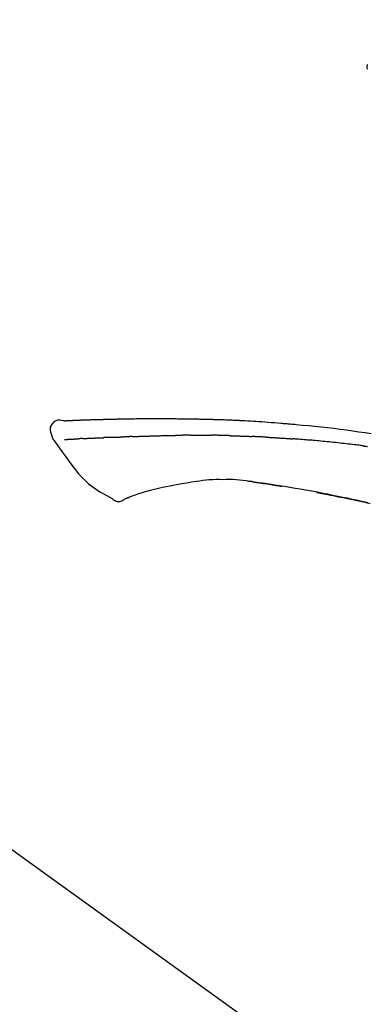
# Model space of a CAD drawing. Extents: x 0 to 26473, y -11045 to -2175.
# Drawn here: x 19787 to 19829, y -7985 to -7865 of the extents above; entities that cross this region are included whole.
import ezdxf

# ---------------------------------------------------------------- set-up
doc = ezdxf.new("R2010")
doc.units = 0
doc.header["$LTSCALE"] = 50
doc.header["$MEASUREMENT"] = 0
doc.layers.get('0').update_dxf_attribs({"linetype": 'CONTINUOUS'})
doc.layers.get('DEFPOINTS').update_dxf_attribs({"color": 146, "linetype": 'CONTINUOUS'})
doc.layers.add('150-機器', color=8, linetype='CONTINUOUS')
doc.layers.add('166-寸法B', color=11, linetype='CONTINUOUS')
doc.styles.add('KH001', font='txt')
doc.dimstyles.new('KH1xx030', dxfattribs={"dimscale": 30, "dimtxt": 2, "dimasz": 0.6, "dimexe": 0.3, "dimexo": 1.2, "dimgap": 0.5, "dimtad": 3, "dimdec": 1, "dimdsep": 46, "dimlunit": 6, "dimtxsty": 'KH001', "dimblk": 'DOT', "dimcen": 1, "dimdle": 1, "dimclrd": 256, "dimclre": 256, "dimclrt": 256, "dimadec": 0, "dimazin": 0, "dimtfac": 1, "dimtdec": 1, "dimtix": 1, "dimtmove": 2, "dimatfit": 3, "dimldrblk": 'CLOSEDBLANK', "dimfxl": 1, "dimtolj": 1, "dimtzin": 0, "dimlwd": -1, "dimlwe": -1, "dimarcsym": 0})

# ---------------------------------------------------------------- blocks, each defined once
blk = doc.blocks.new('F402_D')
at = {"layer": '150-機器', "color": 13, "linetype": 'Continuous'}
blk.add_line((-158.24, 175.21), (-38.21, 88.74), dxfattribs=at)
for points in [[(-87.63, 251.81), (-87.64, 251.76), (-87.65, 251.72), (-87.66, 251.67), (-87.67, 251.62), (-87.68, 251.57), (-87.68, 251.52), (-87.68, 251.47), (-87.67, 251.43), (-87.67, 251.37), (-87.66, 251.32), (-87.65, 251.27), (-87.64, 251.22)], [(-124.74, 208.17), (-124.99, 208.22), (-125.24, 208.24), (-125.48, 208.24), (-125.71, 208.18), (-125.96, 208.03), (-126.17, 207.81), (-126.32, 207.54), (-126.4, 207.25), (-126.41, 207.03), (-126.36, 206.8), (-126.29, 206.58), (-126.21, 206.35)], [(-124.74, 208.17), (-124.74, 208.17), (-124.74, 208.17), (-124.74, 208.17), (-124.74, 208.17), (-124.73, 208.18), (-124.72, 208.18), (-124.71, 208.18), (-124.69, 208.17), (-124.63, 208.16), (-124.58, 208.17), (-124.53, 208.18), (-124.48, 208.19), (-124.41, 208.19), (-124.35, 208.19), (-124.28, 208.2), (-124.21, 208.2), (-124.16, 208.2), (-124.11, 208.2), (-124.06, 208.21), (-124.01, 208.21), (-124, 208.21), (-123.98, 208.21), (-123.97, 208.21), (-123.95, 208.21), (-123.95, 208.21), (-123.95, 208.21), (-123.95, 208.21), (-123.95, 208.21), (-123.94, 208.21), (-123.94, 208.21), (-123.94, 208.21), (-123.94, 208.21), (-123.94, 208.21), (-123.94, 208.21), (-123.94, 208.21), (-123.94, 208.21), (-123.94, 208.21), (-123.93, 208.21), (-123.93, 208.21), (-123.93, 208.21), (-123.93, 208.21), (-123.93, 208.21), (-123.93, 208.21), (-123.93, 208.21), (-123.93, 208.21), (-123.93, 208.21), (-123.92, 208.21), (-123.92, 208.21), (-123.92, 208.21), (-123.92, 208.21), (-123.92, 208.21), (-123.92, 208.21), (-123.92, 208.21), (-123.92, 208.21), (-123.92, 208.21), (-123.91, 208.21), (-123.91, 208.21), (-123.9, 208.21), (-123.9, 208.21), (-123.89, 208.21), (-123.88, 208.21), (-123.86, 208.21), (-123.84, 208.22), (-123.83, 208.22), (-123.8, 208.22), (-123.77, 208.22), (-123.75, 208.22), (-123.72, 208.22), (-123.68, 208.22), (-123.64, 208.22), (-123.6, 208.23), (-123.56, 208.23), (-123.47, 208.23), (-123.39, 208.24), (-123.31, 208.24), (-123.22, 208.24), (-123.12, 208.25), (-123.01, 208.25), (-122.9, 208.26), (-122.79, 208.26), (-122.7, 208.26), (-122.61, 208.27), (-122.52, 208.27), (-122.43, 208.27), (-122.4, 208.27), (-122.36, 208.28), (-122.33, 208.28), (-122.3, 208.28), (-122.29, 208.28), (-122.29, 208.28), (-122.29, 208.28), (-122.29, 208.28), (-122.28, 208.28), (-122.28, 208.28), (-122.28, 208.28), (-122.28, 208.28), (-122.28, 208.28), (-122.28, 208.28), (-122.28, 208.28), (-122.28, 208.28), (-122.28, 208.28), (-122.27, 208.28), (-122.27, 208.28), (-122.27, 208.28), (-122.27, 208.28), (-122.27, 208.28), (-122.27, 208.28), (-122.27, 208.28), (-122.27, 208.28), (-122.26, 208.28), (-122.26, 208.28), (-122.26, 208.28), (-122.25, 208.28), (-122.24, 208.28), (-122.23, 208.28), (-122.22, 208.28), (-122.2, 208.28), (-122.17, 208.28), (-122.15, 208.28), (-122.12, 208.28), (-122.08, 208.28), (-122.04, 208.29), (-122.01, 208.29), (-121.97, 208.29), (-121.93, 208.29), (-121.9, 208.29), (-121.86, 208.29), (-121.83, 208.29), (-121.8, 208.29), (-121.77, 208.3), (-121.74, 208.3), (-121.71, 208.3), (-121.68, 208.3), (-121.65, 208.3), (-121.62, 208.3), (-121.59, 208.3), (-121.54, 208.3), (-121.49, 208.31), (-121.43, 208.31), (-121.38, 208.31), (-121.31, 208.31), (-121.23, 208.32), (-121.16, 208.32), (-121.08, 208.32), (-120.98, 208.32), (-120.88, 208.33), (-120.77, 208.33), (-120.67, 208.33), (-120.54, 208.34), (-120.42, 208.34), (-120.29, 208.34), (-120.16, 208.35), (-120.05, 208.35), (-119.94, 208.35), (-119.83, 208.36), (-119.71, 208.36), (-119.62, 208.36), (-119.53, 208.36), (-119.44, 208.37), (-119.35, 208.37), (-119.31, 208.37), (-119.26, 208.37), (-119.21, 208.37), (-119.16, 208.37), (-119.06, 208.38), (-118.96, 208.38), (-118.86, 208.38), (-118.76, 208.38), (-118.61, 208.39), (-118.46, 208.39), (-118.31, 208.39), (-118.16, 208.4), (-117.98, 208.4), (-117.8, 208.4), (-117.61, 208.41), (-117.43, 208.41), (-117.25, 208.41), (-117.07, 208.42), (-116.9, 208.42), (-116.72, 208.42), (-116.52, 208.43), (-116.32, 208.43), (-116.11, 208.43), (-115.91, 208.44), (-115.68, 208.44), (-115.44, 208.44), (-115.2, 208.44), (-114.96, 208.45), (-114.69, 208.45), (-114.42, 208.45), (-114.15, 208.45), (-113.88, 208.45), (-113.6, 208.45), (-113.31, 208.45), (-113.03, 208.45), (-112.74, 208.45), (-112.48, 208.45), (-112.21, 208.45), (-111.95, 208.45), (-111.68, 208.45), (-111.46, 208.44), (-111.24, 208.44), (-111.02, 208.44), (-110.8, 208.43), (-110.65, 208.43), (-110.49, 208.42), (-110.33, 208.42), (-110.17, 208.42), (-110.05, 208.42), (-109.92, 208.41), (-109.8, 208.41), (-109.67, 208.41), (-109.57, 208.41), (-109.46, 208.41), (-109.36, 208.41), (-109.25, 208.4), (-109.14, 208.4), (-109.03, 208.4), (-108.91, 208.4), (-108.8, 208.4), (-108.67, 208.4), (-108.54, 208.4), (-108.41, 208.4), (-108.29, 208.4), (-108.15, 208.39), (-108.02, 208.39), (-107.88, 208.39), (-107.75, 208.39), (-107.63, 208.38), (-107.52, 208.38), (-107.4, 208.38), (-107.28, 208.38), (-107.18, 208.37), (-107.07, 208.37), (-106.96, 208.37), (-106.85, 208.37), (-106.7, 208.36), (-106.56, 208.36), (-106.42, 208.35), (-106.27, 208.35), (-106.09, 208.34), (-105.91, 208.34), (-105.73, 208.33), (-105.55, 208.32), (-105.34, 208.32), (-105.13, 208.31), (-104.92, 208.3), (-104.71, 208.29), (-104.53, 208.28), (-104.35, 208.28), (-104.17, 208.27), (-103.99, 208.26), (-103.84, 208.25), (-103.7, 208.24), (-103.55, 208.24), (-103.41, 208.23), (-103.32, 208.23), (-103.22, 208.22), (-103.13, 208.22), (-103.04, 208.21), (-102.99, 208.21), (-102.94, 208.21), (-102.88, 208.2), (-102.83, 208.2), (-102.8, 208.2), (-102.78, 208.2), (-102.76, 208.2), (-102.74, 208.2), (-102.7, 208.19), (-102.66, 208.19), (-102.63, 208.19), (-102.59, 208.19), (-102.26, 208.17), (-101.93, 208.15), (-101.6, 208.13), (-101.27, 208.11), (-100.89, 208.09), (-100.52, 208.07), (-100.15, 208.04), (-99.78, 208.01), (-99.39, 207.98), (-98.99, 207.95), (-98.59, 207.92), (-98.19, 207.89), (-98.05, 207.87), (-97.91, 207.86), (-97.76, 207.85), (-97.62, 207.84), (-97.48, 207.83), (-97.33, 207.81), (-97.19, 207.8), (-97.05, 207.79), (-96.86, 207.77), (-96.68, 207.75), (-96.49, 207.74), (-96.31, 207.72), (-95.55, 207.65), (-94.79, 207.58), (-94.04, 207.51), (-93.28, 207.43), (-92.51, 207.34), (-91.73, 207.25), (-90.95, 207.15), (-90.18, 207.05), (-89.42, 206.94), (-88.67, 206.83), (-87.91, 206.72), (-87.16, 206.61)], [(-124.67, 208.17), (-124.66, 208.18), (-124.65, 208.18), (-124.64, 208.18), (-124.62, 208.18), (-124.59, 208.18), (-124.55, 208.18), (-124.52, 208.18), (-124.48, 208.19), (-124.41, 208.19), (-124.35, 208.19), (-124.28, 208.2), (-124.21, 208.2), (-124.16, 208.2), (-124.11, 208.2), (-124.06, 208.21), (-124.01, 208.21), (-124, 208.21), (-123.98, 208.21), (-123.97, 208.21), (-123.95, 208.21), (-123.95, 208.21), (-123.95, 208.21), (-123.95, 208.21), (-123.95, 208.21), (-123.94, 208.21), (-123.94, 208.21), (-123.94, 208.21), (-123.94, 208.21), (-123.94, 208.21), (-123.94, 208.21), (-123.94, 208.21), (-123.94, 208.21), (-123.94, 208.21), (-123.93, 208.21), (-123.93, 208.21), (-123.93, 208.21), (-123.93, 208.21), (-123.93, 208.21), (-123.93, 208.21), (-123.93, 208.21), (-123.93, 208.21), (-123.93, 208.21), (-123.92, 208.21), (-123.92, 208.21), (-123.92, 208.21), (-123.92, 208.21), (-123.92, 208.21), (-123.92, 208.21), (-123.92, 208.21), (-123.92, 208.21), (-123.92, 208.21), (-123.91, 208.21), (-123.91, 208.21), (-123.9, 208.21), (-123.9, 208.21), (-123.89, 208.21), (-123.88, 208.21), (-123.86, 208.21), (-123.84, 208.22), (-123.83, 208.22), (-123.8, 208.22), (-123.77, 208.22), (-123.75, 208.22), (-123.72, 208.22), (-123.68, 208.22), (-123.64, 208.22), (-123.6, 208.23), (-123.56, 208.23), (-123.52, 208.23), (-123.49, 208.23), (-123.45, 208.23), (-123.41, 208.23), (-123.39, 208.24), (-123.36, 208.24), (-123.34, 208.24), (-123.31, 208.24), (-123.31, 208.24), (-123.31, 208.24), (-123.31, 208.24), (-123.31, 208.24)], [(-126.21, 206.35), (-126.2, 206.31), (-126.19, 206.26), (-126.18, 206.22), (-126.17, 206.17), (-126.15, 206.12), (-126.14, 206.08), (-126.12, 206.03), (-126.09, 205.99), (-126.07, 205.94), (-126.04, 205.9), (-126.01, 205.86), (-125.97, 205.81)], [(-118.9, 206.14), (-118.92, 206.14), (-118.93, 206.14), (-118.94, 206.14), (-118.96, 206.14), (-118.98, 206.14), (-119.01, 206.14), (-119.04, 206.14), (-119.07, 206.14), (-119.12, 206.14), (-119.18, 206.13), (-119.23, 206.13), (-119.29, 206.13), (-119.35, 206.13), (-119.42, 206.12), (-119.48, 206.12), (-119.54, 206.12), (-119.59, 206.12), (-119.64, 206.11), (-119.69, 206.11), (-119.74, 206.11), (-119.76, 206.11), (-119.78, 206.11), (-119.8, 206.11), (-119.83, 206.11)], [(-118.9, 206.14), (-118.88, 206.15), (-118.87, 206.15), (-118.85, 206.15), (-118.83, 206.15), (-118.79, 206.15), (-118.76, 206.15), (-118.72, 206.15), (-118.68, 206.15), (-118.63, 206.16), (-118.58, 206.16), (-118.53, 206.16), (-118.48, 206.16), (-118.43, 206.16), (-118.38, 206.17), (-118.33, 206.17), (-118.28, 206.17), (-118.25, 206.17), (-118.22, 206.17), (-118.18, 206.17), (-118.15, 206.17), (-118.14, 206.17), (-118.12, 206.18), (-118.11, 206.18), (-118.09, 206.18)], [(-118.09, 206.18), (-118.07, 206.18), (-118.06, 206.18), (-118.04, 206.18), (-118.02, 206.18), (-117.99, 206.18), (-117.96, 206.18), (-117.92, 206.18), (-117.89, 206.18), (-117.85, 206.18), (-117.8, 206.19), (-117.75, 206.19), (-117.71, 206.19), (-117.67, 206.19), (-117.63, 206.19), (-117.59, 206.19), (-117.55, 206.19), (-117.52, 206.2), (-117.5, 206.2), (-117.47, 206.2), (-117.45, 206.2), (-117.44, 206.2), (-117.43, 206.2), (-117.42, 206.2), (-117.41, 206.2)], [(-116.4, 206.24), (-116.42, 206.23), (-116.43, 206.23), (-116.44, 206.23), (-116.46, 206.23), (-116.49, 206.23), (-116.52, 206.23), (-116.54, 206.23), (-116.57, 206.23), (-116.61, 206.23), (-116.66, 206.23), (-116.7, 206.22), (-116.74, 206.22), (-116.78, 206.22), (-116.82, 206.22), (-116.87, 206.22), (-116.91, 206.22), (-116.95, 206.22), (-116.99, 206.21), (-117.03, 206.21), (-117.08, 206.21), (-117.12, 206.21), (-117.16, 206.21), (-117.2, 206.21), (-117.24, 206.2), (-117.27, 206.2), (-117.3, 206.2), (-117.32, 206.2), (-117.35, 206.2), (-117.36, 206.2), (-117.38, 206.2), (-117.39, 206.2), (-117.41, 206.2)], [(-116.4, 206.24), (-116.39, 206.24), (-116.37, 206.24), (-116.35, 206.24), (-116.34, 206.24), (-116.3, 206.24), (-116.27, 206.24), (-116.24, 206.24), (-116.21, 206.24), (-116.16, 206.24), (-116.11, 206.25), (-116.06, 206.25), (-116.01, 206.25), (-115.96, 206.25), (-115.91, 206.25), (-115.86, 206.25), (-115.82, 206.26), (-115.77, 206.26), (-115.72, 206.26), (-115.67, 206.26), (-115.62, 206.26), (-115.57, 206.27), (-115.52, 206.27), (-115.47, 206.27), (-115.42, 206.27), (-115.37, 206.27), (-115.32, 206.27), (-115.27, 206.28), (-115.22, 206.28), (-115.17, 206.28), (-115.12, 206.28), (-115.07, 206.28), (-115.02, 206.29), (-114.97, 206.29), (-114.92, 206.29), (-114.86, 206.29), (-114.81, 206.29), (-114.76, 206.3), (-114.71, 206.3), (-114.66, 206.3), (-114.61, 206.3), (-114.58, 206.3), (-114.54, 206.3), (-114.51, 206.3), (-114.47, 206.31), (-114.46, 206.31), (-114.44, 206.31), (-114.42, 206.31), (-114.41, 206.31)], [(-114.41, 206.31), (-114.38, 206.31), (-114.35, 206.31), (-114.33, 206.31), (-114.3, 206.31), (-114.25, 206.31), (-114.2, 206.32), (-114.15, 206.32), (-114.09, 206.32), (-114.01, 206.32), (-113.92, 206.32), (-113.83, 206.33), (-113.74, 206.33), (-113.64, 206.33), (-113.53, 206.34), (-113.42, 206.34), (-113.32, 206.34), (-113.19, 206.35), (-113.07, 206.35), (-112.95, 206.35), (-112.82, 206.36), (-112.71, 206.36), (-112.59, 206.37), (-112.47, 206.37), (-112.36, 206.37), (-112.28, 206.37), (-112.2, 206.38), (-112.11, 206.38), (-112.03, 206.38), (-111.98, 206.38), (-111.94, 206.38), (-111.89, 206.39), (-111.84, 206.39), (-111.81, 206.39), (-111.78, 206.39), (-111.75, 206.39), (-111.72, 206.38), (-111.7, 206.38), (-111.68, 206.38), (-111.66, 206.38), (-111.63, 206.38), (-111.62, 206.38), (-111.61, 206.38), (-111.6, 206.38), (-111.59, 206.38)], [(-111.59, 206.38), (-111.58, 206.38), (-111.56, 206.38), (-111.55, 206.38), (-111.54, 206.38), (-111.51, 206.38), (-111.48, 206.38), (-111.45, 206.38), (-111.42, 206.38), (-111.38, 206.38), (-111.34, 206.38), (-111.29, 206.38), (-111.25, 206.38), (-111.22, 206.38), (-111.19, 206.38), (-111.16, 206.38), (-111.13, 206.38), (-111.12, 206.38), (-111.11, 206.38), (-111.09, 206.38), (-111.08, 206.38)], [(-110.05, 206.4), (-110.09, 206.4), (-110.14, 206.4), (-110.18, 206.4), (-110.22, 206.4), (-110.31, 206.39), (-110.39, 206.39), (-110.48, 206.39), (-110.56, 206.39), (-110.65, 206.39), (-110.73, 206.39), (-110.82, 206.39), (-110.91, 206.39), (-110.95, 206.39), (-110.99, 206.39), (-111.03, 206.39), (-111.08, 206.38)], [(-109.27, 206.4), (-109.31, 206.4), (-109.36, 206.4), (-109.41, 206.4), (-109.46, 206.4), (-109.52, 206.4), (-109.59, 206.4), (-109.65, 206.4), (-109.72, 206.4), (-109.78, 206.4), (-109.85, 206.4), (-109.92, 206.4), (-109.98, 206.4), (-110, 206.4), (-110.02, 206.4), (-110.03, 206.4), (-110.05, 206.4)], [(-109.27, 206.4), (-109.24, 206.4), (-109.21, 206.4), (-109.19, 206.4), (-109.16, 206.4), (-109.11, 206.4), (-109.06, 206.41), (-109, 206.41), (-108.95, 206.41), (-108.87, 206.41), (-108.78, 206.41), (-108.7, 206.41), (-108.61, 206.41), (-108.52, 206.41), (-108.43, 206.41), (-108.34, 206.41), (-108.25, 206.41), (-108.18, 206.41), (-108.12, 206.41), (-108.05, 206.41), (-107.99, 206.41), (-107.96, 206.41), (-107.92, 206.41), (-107.89, 206.41), (-107.86, 206.41)], [(-107.86, 206.41), (-107.81, 206.41), (-107.77, 206.41), (-107.72, 206.41), (-107.67, 206.41), (-107.58, 206.41), (-107.48, 206.41), (-107.38, 206.41), (-107.29, 206.41), (-107.19, 206.41), (-107.1, 206.41), (-107, 206.41), (-106.9, 206.41), (-106.85, 206.4), (-106.8, 206.4), (-106.75, 206.4), (-106.7, 206.4)], [(-104.37, 206.35), (-104.4, 206.35), (-104.43, 206.35), (-104.45, 206.35), (-104.48, 206.35), (-104.53, 206.36), (-104.58, 206.36), (-104.64, 206.36), (-104.69, 206.36), (-104.81, 206.36), (-104.94, 206.37), (-105.07, 206.37), (-105.19, 206.38), (-105.36, 206.38), (-105.53, 206.39), (-105.69, 206.39), (-105.86, 206.39), (-106, 206.4), (-106.14, 206.4), (-106.29, 206.4), (-106.43, 206.4), (-106.5, 206.4), (-106.57, 206.4), (-106.63, 206.4), (-106.7, 206.4)], [(-104.37, 206.35), (-104.34, 206.35), (-104.3, 206.35), (-104.26, 206.35), (-104.23, 206.35), (-104.15, 206.34), (-104.08, 206.34), (-104, 206.34), (-103.92, 206.34), (-103.8, 206.33), (-103.68, 206.33), (-103.56, 206.33), (-103.44, 206.32), (-103.36, 206.32), (-103.27, 206.32), (-103.19, 206.31), (-103.11, 206.31), (-103.06, 206.31), (-103.02, 206.3), (-102.97, 206.3), (-102.93, 206.3)], [(-102.93, 206.3), (-102.88, 206.3), (-102.83, 206.3), (-102.79, 206.3), (-102.74, 206.29), (-102.64, 206.29), (-102.54, 206.29), (-102.45, 206.28), (-102.35, 206.28), (-102.25, 206.27), (-102.15, 206.27), (-102.05, 206.26), (-101.95, 206.26), (-101.9, 206.25), (-101.85, 206.25), (-101.8, 206.25), (-101.75, 206.25)], [(-99.94, 206.16), (-99.99, 206.16), (-100.04, 206.17), (-100.09, 206.17), (-100.14, 206.17), (-100.24, 206.18), (-100.34, 206.18), (-100.44, 206.19), (-100.54, 206.19), (-100.69, 206.2), (-100.84, 206.21), (-100.99, 206.21), (-101.15, 206.22), (-101.25, 206.22), (-101.35, 206.23), (-101.45, 206.23), (-101.55, 206.24), (-101.6, 206.24), (-101.65, 206.24), (-101.7, 206.24), (-101.75, 206.25)], [(-99.94, 206.16), (-99.9, 206.16), (-99.85, 206.16), (-99.81, 206.15), (-99.76, 206.15), (-99.67, 206.15), (-99.58, 206.14), (-99.5, 206.14), (-99.41, 206.13), (-99.27, 206.13), (-99.14, 206.12), (-99, 206.11), (-98.87, 206.1), (-98.74, 206.09), (-98.6, 206.09), (-98.47, 206.08), (-98.34, 206.07), (-98.21, 206.06), (-98.07, 206.05), (-97.94, 206.05), (-97.81, 206.04), (-97.67, 206.03), (-97.54, 206.02), (-97.41, 206.01), (-97.28, 206), (-97.19, 206), (-97.1, 205.99), (-97.01, 205.98), (-96.92, 205.98), (-96.88, 205.97), (-96.84, 205.97), (-96.79, 205.97), (-96.75, 205.96)], [(-125.97, 205.82), (-125.49, 205.12), (-125, 204.43), (-124.51, 203.74), (-124.01, 203.05), (-123.48, 202.36), (-122.93, 201.69), (-122.34, 201.06), (-121.71, 200.47), (-121.03, 199.96), (-120.32, 199.49), (-119.58, 199.06), (-118.83, 198.64)], [(-124.67, 205.88), (-124.66, 205.88), (-124.65, 205.88), (-124.64, 205.89), (-124.62, 205.89), (-124.6, 205.89), (-124.57, 205.89), (-124.55, 205.89), (-124.52, 205.89), (-124.49, 205.89), (-124.45, 205.89), (-124.41, 205.9), (-124.37, 205.9), (-124.32, 205.9), (-124.28, 205.9), (-124.24, 205.91), (-124.2, 205.91), (-124.15, 205.91), (-124.11, 205.91), (-124.06, 205.91), (-124.02, 205.92), (-123.97, 205.92), (-123.92, 205.92), (-123.88, 205.92), (-123.83, 205.93), (-123.79, 205.93), (-123.75, 205.93), (-123.71, 205.93), (-123.67, 205.93), (-123.64, 205.94), (-123.61, 205.94), (-123.58, 205.94), (-123.54, 205.94), (-123.52, 205.94), (-123.5, 205.94), (-123.48, 205.94), (-123.46, 205.95), (-123.44, 205.95), (-123.41, 205.95), (-123.39, 205.95), (-123.37, 205.95), (-123.35, 205.95), (-123.34, 205.95), (-123.32, 205.95), (-123.3, 205.95), (-123.3, 205.95), (-123.29, 205.96), (-123.28, 205.96), (-123.27, 205.96)], [(-123.27, 205.96), (-123.26, 205.96), (-123.25, 205.96), (-123.25, 205.96), (-123.24, 205.96), (-123.22, 205.96), (-123.2, 205.96), (-123.18, 205.96), (-123.17, 205.96), (-123.14, 205.96), (-123.11, 205.97), (-123.08, 205.97), (-123.06, 205.97), (-123.04, 205.97), (-123.02, 205.97), (-123, 205.97), (-122.98, 205.97), (-122.97, 205.97), (-122.96, 205.97), (-122.95, 205.97), (-122.94, 205.98)], [(-122.4, 206), (-122.41, 206), (-122.42, 206), (-122.43, 206), (-122.44, 206), (-122.46, 206), (-122.48, 206), (-122.5, 206), (-122.52, 206), (-122.54, 205.99), (-122.57, 205.99), (-122.6, 205.99), (-122.63, 205.99), (-122.66, 205.99), (-122.68, 205.99), (-122.71, 205.99), (-122.74, 205.99), (-122.76, 205.98), (-122.79, 205.98), (-122.81, 205.98), (-122.84, 205.98), (-122.86, 205.98), (-122.87, 205.98), (-122.89, 205.98), (-122.91, 205.98), (-122.91, 205.98), (-122.92, 205.98), (-122.93, 205.98), (-122.94, 205.98)], [(-122.4, 206), (-122.38, 206), (-122.37, 206), (-122.35, 206), (-122.33, 206), (-122.3, 206.01), (-122.26, 206.01), (-122.22, 206.01), (-122.19, 206.01), (-122.13, 206.01), (-122.07, 206.02), (-122.02, 206.02), (-121.96, 206.02), (-121.9, 206.02), (-121.84, 206.03), (-121.78, 206.03), (-121.72, 206.03), (-121.66, 206.03), (-121.59, 206.04), (-121.53, 206.04), (-121.46, 206.04), (-121.4, 206.05), (-121.33, 206.05), (-121.26, 206.05), (-121.19, 206.05), (-121.13, 206.06), (-121.07, 206.06), (-121.01, 206.06), (-120.95, 206.06), (-120.9, 206.07), (-120.85, 206.07), (-120.8, 206.07), (-120.75, 206.07), (-120.71, 206.07), (-120.67, 206.08), (-120.63, 206.08), (-120.59, 206.08), (-120.56, 206.08), (-120.52, 206.08), (-120.49, 206.08), (-120.45, 206.08), (-120.43, 206.08), (-120.4, 206.08), (-120.38, 206.09), (-120.35, 206.09), (-120.34, 206.09), (-120.33, 206.09), (-120.32, 206.09), (-120.31, 206.09)], [(-120.31, 206.09), (-120.3, 206.09), (-120.29, 206.09), (-120.28, 206.09), (-120.28, 206.09), (-120.26, 206.09), (-120.24, 206.09), (-120.22, 206.09), (-120.21, 206.09), (-120.18, 206.09), (-120.15, 206.09), (-120.12, 206.09), (-120.09, 206.1), (-120.06, 206.1), (-120.03, 206.1), (-120, 206.1), (-119.97, 206.1), (-119.94, 206.1), (-119.92, 206.1), (-119.9, 206.11), (-119.87, 206.11), (-119.86, 206.11), (-119.85, 206.11), (-119.84, 206.11), (-119.83, 206.11)], [(-88.15, 205.1), (-88.23, 205.11), (-88.32, 205.12), (-88.4, 205.13), (-88.49, 205.14), (-88.66, 205.17), (-88.84, 205.19), (-89.01, 205.21), (-89.18, 205.23), (-89.44, 205.26), (-89.7, 205.29), (-89.96, 205.32), (-90.22, 205.35), (-90.48, 205.38), (-90.73, 205.41), (-90.99, 205.44), (-91.25, 205.47), (-91.51, 205.5), (-91.77, 205.52), (-92.03, 205.55), (-92.29, 205.58), (-92.55, 205.6), (-92.81, 205.63), (-93.07, 205.65), (-93.33, 205.68), (-93.55, 205.7), (-93.77, 205.72), (-93.99, 205.74), (-94.21, 205.76), (-94.4, 205.78), (-94.59, 205.79), (-94.77, 205.81), (-94.96, 205.82), (-95.11, 205.84), (-95.26, 205.85), (-95.4, 205.86), (-95.55, 205.87), (-95.7, 205.88), (-95.85, 205.9), (-96, 205.91), (-96.15, 205.92), (-96.25, 205.93), (-96.35, 205.93), (-96.45, 205.94), (-96.55, 205.95), (-96.6, 205.95), (-96.65, 205.96), (-96.7, 205.96), (-96.75, 205.96)], [(-88.15, 205.1), (-88.1, 205.09), (-88.06, 205.09), (-88.01, 205.08), (-87.96, 205.08), (-87.87, 205.07), (-87.78, 205.05), (-87.69, 205.04), (-87.6, 205.03)], [(-110.93, 200.34), (-111.36, 200.25), (-111.79, 200.17), (-112.22, 200.08), (-112.65, 200)], [(-108.52, 200.74), (-109.12, 200.64), (-109.72, 200.54), (-110.33, 200.44), (-110.93, 200.34)], [(-105.31, 200.96), (-105.72, 200.97), (-106.13, 200.97), (-106.54, 200.96), (-106.95, 200.94), (-107.34, 200.9), (-107.73, 200.85), (-108.13, 200.8), (-108.52, 200.74)], [(-102.03, 200.75), (-102.44, 200.81), (-102.85, 200.87), (-103.26, 200.92), (-103.66, 200.95), (-104.08, 200.97), (-104.49, 200.97), (-104.9, 200.97), (-105.31, 200.96)], [(-101.6, 200.69), (-101.65, 200.7), (-101.71, 200.71), (-101.77, 200.72), (-101.83, 200.73), (-101.89, 200.74), (-101.94, 200.74), (-102, 200.75), (-102.06, 200.76), (-102.12, 200.76), (-102.18, 200.77), (-102.24, 200.78), (-102.29, 200.78)], [(-101.6, 200.69), (-101.59, 200.69), (-101.58, 200.69), (-101.58, 200.69), (-101.57, 200.69), (-101.56, 200.69), (-101.54, 200.69), (-101.53, 200.69), (-101.52, 200.68), (-101.5, 200.68), (-101.49, 200.68), (-101.47, 200.68), (-101.45, 200.67), (-101.44, 200.67), (-101.43, 200.67), (-101.42, 200.67), (-101.4, 200.67), (-101.38, 200.66), (-101.36, 200.66), (-101.34, 200.66), (-101.31, 200.65), (-101.28, 200.65), (-101.25, 200.64), (-101.21, 200.64), (-101.18, 200.63), (-101.14, 200.63), (-101.09, 200.62), (-101.05, 200.62), (-101.01, 200.61), (-100.96, 200.6), (-100.92, 200.6), (-100.87, 200.59), (-100.83, 200.58), (-100.79, 200.58), (-100.74, 200.57), (-100.7, 200.56), (-100.66, 200.56), (-100.61, 200.55), (-100.57, 200.54), (-100.53, 200.54), (-100.48, 200.53), (-100.44, 200.52), (-100.39, 200.52), (-100.35, 200.51), (-100.3, 200.5), (-100.27, 200.5), (-100.24, 200.49), (-100.21, 200.49), (-100.18, 200.49), (-100.16, 200.48), (-100.15, 200.48), (-100.13, 200.48), (-100.11, 200.48)], [(-99.27, 200.35), (-99.28, 200.35), (-99.29, 200.35), (-99.3, 200.35), (-99.31, 200.35), (-99.38, 200.36), (-99.46, 200.37), (-99.53, 200.39), (-99.61, 200.4), (-99.71, 200.41), (-99.82, 200.43), (-99.92, 200.45), (-100.03, 200.46), (-100.13, 200.48), (-100.22, 200.49), (-100.32, 200.51), (-100.42, 200.52), (-100.45, 200.53), (-100.48, 200.53), (-100.51, 200.54), (-100.54, 200.54)], [(-100.17, 200.48), (-100.2, 200.49), (-100.24, 200.49), (-100.27, 200.5), (-100.3, 200.5), (-100.33, 200.51), (-100.36, 200.51), (-100.39, 200.52), (-100.42, 200.52), (-100.45, 200.53), (-100.48, 200.53), (-100.51, 200.54), (-100.54, 200.54)], [(-87.56, 198.14), (-87.73, 198.18), (-87.92, 198.22), (-88.11, 198.27), (-88.31, 198.31), (-88.5, 198.35), (-88.74, 198.4), (-88.98, 198.45), (-89.22, 198.5), (-89.46, 198.55), (-89.75, 198.62), (-90.04, 198.68), (-90.34, 198.74), (-90.63, 198.8), (-91.23, 198.92), (-91.84, 199.04), (-92.44, 199.17), (-93.05, 199.28), (-93.74, 199.42), (-94.44, 199.54), (-95.14, 199.67), (-95.83, 199.79), (-96.47, 199.9), (-97.1, 200), (-97.74, 200.11), (-98.37, 200.21), (-98.65, 200.25), (-98.92, 200.29), (-99.19, 200.33), (-99.46, 200.38), (-99.54, 200.39), (-99.62, 200.4), (-99.7, 200.41), (-99.78, 200.42), (-99.8, 200.43), (-99.83, 200.43), (-99.86, 200.44), (-99.89, 200.44), (-99.89, 200.44), (-99.89, 200.44), (-99.9, 200.44), (-99.9, 200.44), (-99.9, 200.44), (-99.9, 200.44), (-99.9, 200.44), (-99.9, 200.44), (-99.91, 200.44), (-99.91, 200.44), (-99.91, 200.44), (-99.91, 200.44), (-99.91, 200.45), (-99.91, 200.45), (-99.92, 200.45), (-99.92, 200.45), (-99.94, 200.45), (-99.95, 200.45), (-99.97, 200.45), (-99.99, 200.46), (-100.01, 200.46), (-100.03, 200.46), (-100.04, 200.46), (-100.06, 200.47), (-100.08, 200.47), (-100.09, 200.47), (-100.1, 200.47), (-100.12, 200.48)], [(-99.27, 200.35), (-99.27, 200.35), (-99.27, 200.34), (-99.27, 200.34), (-99.26, 200.34), (-99.22, 200.34), (-99.17, 200.33), (-99.13, 200.32), (-99.08, 200.32), (-98.99, 200.3), (-98.9, 200.29), (-98.82, 200.27), (-98.73, 200.26), (-98.62, 200.24), (-98.52, 200.23), (-98.42, 200.21), (-98.31, 200.19), (-98.25, 200.18), (-98.19, 200.17), (-98.13, 200.16), (-98.07, 200.15), (-98.05, 200.15), (-98.03, 200.15), (-98.01, 200.14), (-98, 200.14)], [(-99.27, 200.35), (-99.27, 200.35), (-99.27, 200.35), (-99.27, 200.35), (-99.27, 200.35), (-99.27, 200.35), (-99.27, 200.35), (-99.27, 200.35), (-99.27, 200.35)], [(-115.61, 199.21), (-115.81, 199.15), (-116, 199.08), (-116.2, 199.02), (-116.4, 198.94), (-116.51, 198.9), (-116.62, 198.85), (-116.73, 198.81), (-116.85, 198.76)], [(-114.02, 199.68), (-114.24, 199.62), (-114.47, 199.56), (-114.7, 199.5), (-114.93, 199.43), (-115.1, 199.38), (-115.27, 199.32), (-115.44, 199.27), (-115.61, 199.21)], [(-112.65, 200), (-112.99, 199.92), (-113.33, 199.84), (-113.67, 199.76), (-114.02, 199.68)], [(-93.86, 199.41), (-93.85, 199.41), (-93.85, 199.41), (-93.85, 199.41), (-93.84, 199.41), (-93.73, 199.39), (-93.61, 199.37), (-93.49, 199.34), (-93.38, 199.32), (-93.15, 199.28), (-92.92, 199.23), (-92.7, 199.19), (-92.47, 199.15), (-92.14, 199.08), (-91.81, 199.02), (-91.48, 198.95), (-91.15, 198.88), (-90.59, 198.77), (-90.02, 198.65), (-89.45, 198.53), (-88.89, 198.41), (-88.09, 198.24), (-87.28, 198.06)], [(-118.83, 198.64), (-118.71, 198.55), (-118.6, 198.47), (-118.48, 198.4), (-118.35, 198.34), (-118.21, 198.3), (-118.05, 198.29), (-117.9, 198.3), (-117.76, 198.33), (-117.64, 198.38), (-117.52, 198.44), (-117.42, 198.51), (-117.31, 198.58)], [(-116.85, 198.75), (-116.87, 198.75), (-116.9, 198.74), (-116.92, 198.73), (-116.94, 198.72), (-116.98, 198.7), (-117.01, 198.69), (-117.05, 198.68), (-117.09, 198.66), (-117.12, 198.64), (-117.16, 198.63), (-117.2, 198.61), (-117.24, 198.6), (-117.25, 198.6), (-117.27, 198.6), (-117.28, 198.59), (-117.29, 198.58), (-117.3, 198.57), (-117.3, 198.57), (-117.3, 198.57), (-117.3, 198.57), (-117.3, 198.57), (-117.3, 198.57), (-117.3, 198.57), (-117.3, 198.58)]]:
    blk.add_lwpolyline(points, dxfattribs=at)
blk = doc.blocks.new('_Dot')
at = {"color": 0, "linetype": 'ByBlock', "lineweight": -2}
blk.add_line((-0.5, 0), (-1, 0), dxfattribs=at)
at = {"color": 0, "linetype": 'ByBlock', "const_width": 0.5}
blk.add_lwpolyline([(-0.25, 0, 1), (0.25, 0, 1)], format="xyb", close=True, dxfattribs=at)
blk = doc.blocks.new('*D142')
at = {"layer": '166-寸法B', "linetype": 'ByBlock', "transparency": 16777216}
for p, q in [((19337.11, -8088.89), (19337.11, -7854.08)), ((19987.11, -8088.89), (19987.11, -7854.08)), ((19355.11, -7863.08), (19969.11, -7863.08))]:
    blk.add_line(p, q, dxfattribs=at)
at = {"layer": 'DEFPOINTS', "color": 0, "transparency": 16777216}
for p in [(19987.11, -7863.08), (19337.11, -8124.89), (19987.11, -8124.89)]:
    blk.add_point(p, dxfattribs=at)
at = {"layer": '166-寸法B', "transparency": 16777216, "xscale": 18, "yscale": 18, "zscale": 18, "rotation": 180}
blk.add_blockref('_Dot', (19337.11, -7863.08), dxfattribs=at)
at = {"layer": '166-寸法B', "transparency": 16777216, "xscale": 18, "yscale": 18, "zscale": 18}
blk.add_blockref('_Dot', (19987.11, -7863.08), dxfattribs=at)
at = {"layer": '166-寸法B', "transparency": 16777216, "insert": (19662.11, -7818.08), "char_height": 60, "attachment_point": 5, "style": 'KH001'}
blk.add_mtext('\\A1;650', dxfattribs=at)
blk = doc.blocks.new('_ClosedBlank')
at = {"color": 0, "linetype": 'ByBlock', "lineweight": -2}
for p, q in [((-1, 0.1667), (0, 0)), ((-1, 0.1667), (-1, -0.1667)), ((0, 0), (-1, -0.1667))]:
    blk.add_line(p, q, dxfattribs=at)

msp = doc.modelspace()

# ---------------------------------------------------------------- block references
at = {"layer": '150-機器'}
msp.add_blockref('F402_D', (19917.11, -8122.19), dxfattribs=at)

# ---------------------------------------------------------------- dimensions: what is measured, and where the dimension line sits
at = {"layer": '166-寸法B'}
dim = msp.add_linear_dim(base=(19987.11, -7863.08), p1=(19337.11, -8124.89), p2=(19987.11, -8124.89), dimstyle='KH1xx030', override={"dimfxl": 0.5, "dimarcsym": 1}, dxfattribs=at)
dim.commit()
dim.dimension.update_dxf_attribs({"geometry": '*D142', "text_midpoint": (19662.11, -7818.08)})

doc.saveas('drawing.dxf')
